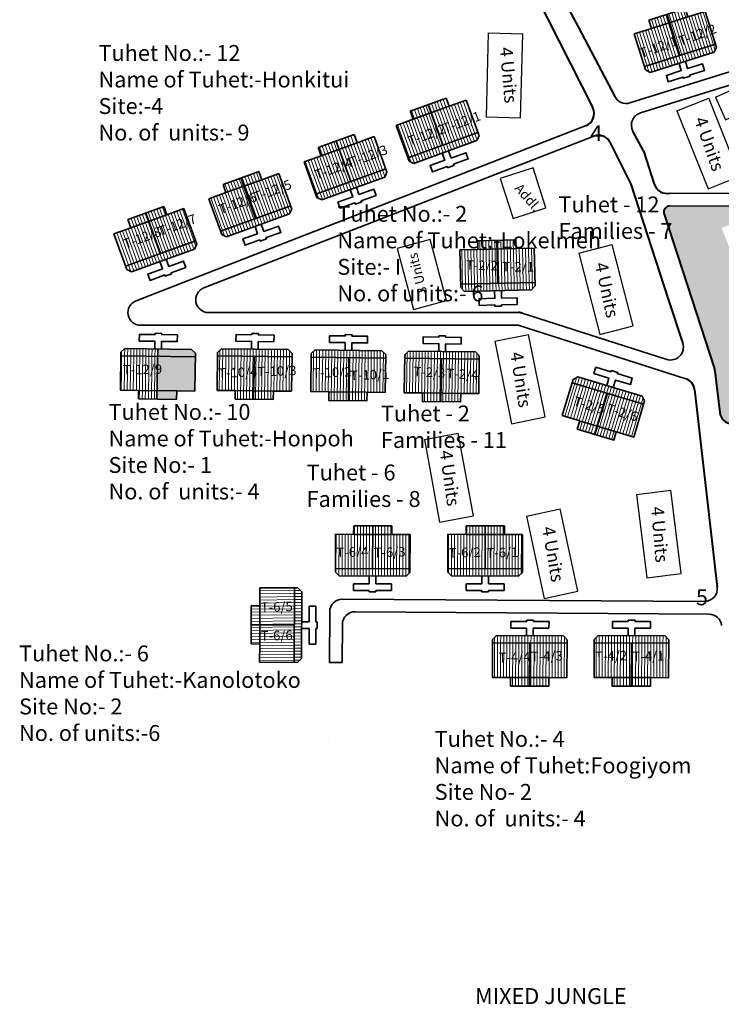
# Model space of a CAD drawing. Units: millimetres. Extents: x 7637 to 18877, y 11522 to 27438.
# Drawn here: x 9628 to 9631, y 12786 to 12790 of the extents above; entities that cross this region are included whole.
import ezdxf

# ---------------------------------------------------------------- set-up
doc = ezdxf.new("R2010")
doc.units = ezdxf.units.MM
doc.header["$MEASUREMENT"] = 0
doc.linetypes.add('ACAD_ISO02W100', pattern=[15, 12, -3])
for name, color, linetype in [('Addl', 24, 'Continuous'), ('ASHADE', 7, 'Continuous'), ('open', 71, 'Continuous'), ('Pwd temp', 10, 'Continuous'), ('Text', 7, 'Continuous')]:
    doc.layers.add(name, color=color, linetype=linetype)
for name, color, linetype, lineweight in [('Du', 7, 'Continuous', 35), ('New Road Proposed', 6, 'Continuous', 40), ('Proposed Paved Path', 240, 'Continuous', 35), ('roof', 2, 'Continuous', 15), ('Tuhet Bnd', 170, 'ACAD_ISO02W100', 30)]:
    doc.layers.add(name, color=color, linetype=linetype, lineweight=lineweight)
pattern_1 = [(180.700419, (-4249.1258, 18992.79545), (-0.005821828, 0.476214415), [])]

# ---------------------------------------------------------------- blocks, each defined once
blk = doc.blocks.new('A$C31A94C09')
at = {"layer": 'Addl'}
for p, q in [((0, 2.44), (3.14, 6.33)), ((3.14, 6.33), (6.16, 3.89)), ((3.03, 0), (6.16, 3.89)), ((0, 2.44), (3.03, 0))]:
    blk.add_line(p, q, dxfattribs=at)
at = {"layer": 'Addl', "insert": (3.25, 4.09), "char_height": 1.5, "attachment_point": 1, "rotation": 312.6074}
blk.add_mtext('{\\fArial Narrow|b0|i0|c0|p34;K}', dxfattribs=at)
blk = doc.blocks.new('A$C408C5D51')
at = {"layer": 'Pwd temp', "ltscale": 0.002}
for p, q in [((9.9, 5.4), (0, 5.4)), ((0, 5.4), (0, 0)), ((9.9, 0), (9.9, 5.4)), ((0, 0), (9.9, 0))]:
    blk.add_line(p, q, dxfattribs=at)
blk = doc.blocks.new('A$C73975010')
at = {"layer": 'roof'}
h = blk.add_hatch(dxfattribs=at)
h.set_pattern_fill('LINE', color=256, scale=0.15, angle=278.334, style=0)
h.set_pattern_definition([(105.78934, (121.3236, -216.11023), (0.4582804, 0.1295882), [])])
h.paths.add_polyline_path([(21.16, 13.91), (24.04, 14.73), (26.78, 15.5), (27.52, 12.9), (21.89, 11.31)])
h.paths.add_polyline_path([(15.53, 12.32), (18.27, 13.09), (21.16, 13.91), (21.89, 11.31), (16.26, 9.72)])
h.paths.add_polyline_path([(16.26, 9.72), (21.89, 11.31), (22.62, 8.71), (17, 7.12)])
h.paths.add_polyline_path([(21.89, 11.31), (27.52, 12.9), (28.25, 10.31), (22.62, 8.71)])
h.paths.add_polyline_path([(17, 7.12), (28.25, 10.31), (28.4, 9.78), (27.99, 9.04), (17.89, 6.18), (17.15, 6.59)])
h.paths.add_polyline_path([(20.79, 15.21), (23.67, 16.03), (24.04, 14.73), (21.16, 13.91)])
h.paths.add_polyline_path([(17.9, 14.39), (20.79, 15.21), (21.16, 13.91), (18.27, 13.09)])
h = blk.add_hatch(dxfattribs=at)
h.set_pattern_fill('LINE', color=256, scale=0.15, angle=278.334, style=0)
h.set_pattern_definition([(105.78934, (105.79755, -220.7405), (0.4582804, 0.1295882), [])])
h.paths.add_polyline_path([(5.63, 9.28), (8.52, 10.1), (11.26, 10.87), (11.99, 8.27), (6.36, 6.68)])
h.paths.add_polyline_path([(0, 7.69), (2.74, 8.46), (5.63, 9.28), (6.36, 6.68), (0.73, 5.09)])
h.paths.add_polyline_path([(0.73, 5.09), (6.36, 6.68), (7.1, 4.08), (1.47, 2.49)])
h.paths.add_polyline_path([(6.36, 6.68), (11.99, 8.27), (12.73, 5.68), (7.1, 4.08)])
h.paths.add_polyline_path([(1.47, 2.49), (12.73, 5.68), (12.88, 5.15), (12.46, 4.41), (2.36, 1.55), (1.62, 1.96)])
h.paths.add_polyline_path([(5.26, 10.58), (8.15, 11.4), (8.52, 10.1), (5.63, 9.28)])
h.paths.add_polyline_path([(2.38, 9.76), (5.26, 10.58), (5.63, 9.28), (2.74, 8.46)])
at = {"layer": 'Du'}
for p, q in [((23.67, 16.03), (17.9, 14.39)), ((24.04, 14.73), (23.67, 16.03)), ((26.78, 15.5), (24.04, 14.73)), ((17.9, 14.39), (18.27, 13.09)), ((24.04, 14.73), (18.27, 13.09)), ((20.79, 15.21), (22.62, 8.71)), ((18.27, 13.09), (15.53, 12.32)), ((8.15, 11.4), (2.38, 9.76)), ((8.52, 10.1), (8.15, 11.4)), ((11.26, 10.87), (8.52, 10.1)), ((15.53, 12.32), (17.15, 6.59)), ((2.38, 9.76), (2.74, 8.46)), ((8.52, 10.1), (2.74, 8.46)), ((5.26, 10.58), (7.1, 4.08)), ((17, 7.12), (28.25, 10.31)), ((27.99, 9.04), (28.4, 9.78)), ((2.74, 8.46), (0, 7.69)), ((17.89, 6.18), (27.99, 9.04)), ((0, 7.69), (1.62, 1.96)), ((17.15, 6.59), (17.89, 6.18)), ((1.47, 2.49), (12.73, 5.68)), ((12.46, 4.41), (12.88, 5.15)), ((2.36, 1.55), (12.46, 4.41)), ((1.62, 1.96), (2.36, 1.55))]:
    blk.add_line(p, q, dxfattribs=at)
at = {"layer": 'Du', "ltscale": 0.002}
for p, q in [((26.78, 15.5), (28.4, 9.78)), ((11.26, 10.87), (12.88, 5.15))]:
    blk.add_line(p, q, dxfattribs=at)
at = {"layer": 'Du'}
for points in [[(22.43, 7.46), (22.76, 6.31), (20.39, 5.64), (20.68, 4.63), (23.04, 5.3), (23.1, 5.11), (24.11, 5.39), (24.06, 5.59), (26.42, 6.25), (26.14, 7.27), (23.77, 6.6), (23.44, 7.75)], [(6.91, 2.83), (7.23, 1.68), (4.87, 1.01), (5.15, 0), (7.52, 0.67), (7.57, 0.48), (8.58, 0.76), (8.53, 0.96), (10.9, 1.62), (10.61, 2.63), (8.24, 1.97), (7.92, 3.12)]]:
    blk.add_lwpolyline(points, dxfattribs=at)
blk = doc.blocks.new('A$C5E0C1519')
at = {"layer": 'roof'}
h = blk.add_hatch(dxfattribs=at)
h.set_pattern_fill('LINE', color=256, scale=0.15, angle=280.0054, style=0)
h.set_pattern_definition([(107.46075, (112.41525, -217.711), (0.4543057, 0.1429), [])])
h.paths.add_polyline_path([(5.58, 9.29), (8.44, 10.19), (11.16, 11.05), (11.97, 8.47), (6.39, 6.71)])
h.paths.add_polyline_path([(0, 7.53), (2.72, 8.39), (5.58, 9.29), (6.39, 6.71), (0.81, 4.96)])
h.paths.add_polyline_path([(0.81, 4.96), (6.39, 6.71), (7.2, 4.14), (1.62, 2.38)])
h.paths.add_polyline_path([(6.39, 6.71), (11.97, 8.47), (12.78, 5.89), (7.2, 4.14)])
h.paths.add_polyline_path([(1.62, 2.38), (12.78, 5.89), (12.95, 5.37), (12.55, 4.62), (2.54, 1.47), (1.79, 1.86)])
h.paths.add_polyline_path([(5.18, 10.58), (8.04, 11.48), (8.44, 10.19), (5.58, 9.29)])
h.paths.add_polyline_path([(2.31, 9.68), (5.18, 10.58), (5.58, 9.29), (2.72, 8.39)])
at = {"layer": 'Du'}
for p, q in [((8.04, 11.48), (2.31, 9.68)), ((8.44, 10.19), (8.04, 11.48)), ((11.16, 11.05), (8.44, 10.19)), ((2.31, 9.68), (2.72, 8.39)), ((8.44, 10.19), (2.72, 8.39)), ((5.18, 10.58), (7.2, 4.14)), ((2.72, 8.39), (0, 7.53)), ((0, 7.53), (1.79, 1.86)), ((1.62, 2.38), (12.78, 5.89)), ((12.55, 4.62), (12.95, 5.37)), ((2.54, 1.47), (12.55, 4.62)), ((1.79, 1.86), (2.54, 1.47))]:
    blk.add_line(p, q, dxfattribs=at)
at = {"layer": 'Du', "ltscale": 0.002}
blk.add_line((11.16, 11.05), (12.95, 5.37), dxfattribs=at)
at = {"layer": 'Du'}
blk.add_lwpolyline([(7.05, 2.88), (7.41, 1.74), (5.06, 1), (5.37, 0), (7.72, 0.74), (7.78, 0.55), (8.78, 0.86), (8.72, 1.05), (11.07, 1.79), (10.75, 2.79), (8.41, 2.05), (8.05, 3.2)], dxfattribs=at)
blk = doc.blocks.new('A$C4EB83CF6')
at = {"layer": 'roof'}
h = blk.add_hatch(dxfattribs=at)
h.set_pattern_fill('LINE', color=256, scale=0.15, angle=101.6408, style=0)
h.set_pattern_definition([(109.90627, (58.36325, -235.9618), (-0.4477945, -0.1621548), [])])
h.paths.add_polyline_path([(5.5, 9.29), (2.68, 8.27), (0, 7.3), (0.92, 4.76), (6.42, 6.75)])
h.paths.add_polyline_path([(11, 11.28), (8.32, 10.31), (5.5, 9.29), (6.42, 6.75), (11.92, 8.74)])
h.paths.add_polyline_path([(11.92, 8.74), (6.42, 6.75), (7.34, 4.21), (12.84, 6.21)])
h.paths.add_polyline_path([(6.42, 6.75), (0.92, 4.76), (1.84, 2.22), (7.34, 4.21)])
h.paths.add_polyline_path([(12.84, 6.21), (1.84, 2.22), (2.03, 1.7), (2.79, 1.34), (12.67, 4.92), (13.03, 5.69)])
h.paths.add_polyline_path([(5.04, 10.56), (2.22, 9.54), (2.68, 8.27), (5.5, 9.29)])
h.paths.add_polyline_path([(7.86, 11.58), (5.04, 10.56), (5.5, 9.29), (8.32, 10.31)])
at = {"layer": 'Du'}
for p, q in [((2.22, 9.54), (7.86, 11.58)), ((7.86, 11.58), (8.32, 10.31)), ((8.32, 10.31), (11, 11.28)), ((11, 11.28), (13.03, 5.69)), ((2.68, 8.27), (2.22, 9.54)), ((2.68, 8.27), (8.32, 10.31)), ((5.04, 10.56), (7.34, 4.21)), ((0, 7.3), (2.68, 8.27)), ((12.84, 6.21), (1.84, 2.22)), ((12.67, 4.92), (2.79, 1.34)), ((13.03, 5.69), (12.67, 4.92)), ((2.79, 1.34), (2.03, 1.7))]:
    blk.add_line(p, q, dxfattribs=at)
at = {"layer": 'Du', "ltscale": 0.002}
blk.add_line((0, 7.3), (2.03, 1.7), dxfattribs=at)
at = {"layer": 'Du'}
blk.add_lwpolyline([(8.22, 3.31), (8.63, 2.18), (10.95, 3.02), (11.3, 2.03), (8.99, 1.2), (9.06, 1.01), (8.07, 0.65), (8, 0.84), (5.69, 0), (5.33, 0.99), (7.65, 1.82), (7.24, 2.95)], dxfattribs=at)
blk = doc.blocks.new('A$C7EAE4D65')
at = {"layer": 'roof'}
h = blk.add_hatch(dxfattribs=at)
h.set_pattern_fill('LINE', color=256, scale=0.15, angle=89.7563, style=0)
h.set_pattern_definition([(269.73035, (-26.77952, 250.11803), (-0.4762447, 0.0022414), [])])
h.paths.add_polyline_path([(5.85, 1.36), (2.85, 1.38), (0, 1.39), (0.01, 4.09), (5.86, 4.06)])
h.paths.add_polyline_path([(11.7, 1.34), (8.85, 1.35), (5.85, 1.36), (5.86, 4.06), (11.71, 4.04)])
h.paths.add_polyline_path([(11.71, 4.04), (5.86, 4.06), (5.88, 6.76), (11.73, 6.74)])
h.paths.add_polyline_path([(5.86, 4.06), (0.01, 4.09), (0.03, 6.79), (5.88, 6.76)])
h.paths.add_polyline_path([(11.73, 6.74), (0.03, 6.79), (0.03, 7.34), (0.63, 7.94), (11.13, 7.89), (11.73, 7.29)])
h.paths.add_polyline_path([(5.84, 0.01), (2.84, 0.03), (2.85, 1.38), (5.85, 1.36)])
h.paths.add_polyline_path([(8.84, 0), (5.84, 0.01), (5.85, 1.36), (8.85, 1.35)])
h = blk.add_hatch(dxfattribs=at)
h.set_pattern_fill('LINE', color=256, scale=0.15, angle=89.7563, style=0)
h.set_pattern_definition([(269.73035, (-10.82174, 250.11803), (-0.4762447, 0.0022414), [])])
h.paths.add_polyline_path([(21.81, 1.36), (18.81, 1.38), (15.96, 1.39), (15.97, 4.09), (21.82, 4.06)])
h.paths.add_polyline_path([(27.66, 1.34), (24.81, 1.35), (21.81, 1.36), (21.82, 4.06), (27.67, 4.04)])
h.paths.add_polyline_path([(27.67, 4.04), (21.82, 4.06), (21.83, 6.76), (27.68, 6.74)])
h.paths.add_polyline_path([(21.82, 4.06), (15.97, 4.09), (15.98, 6.79), (21.83, 6.76)])
h.paths.add_polyline_path([(27.68, 6.74), (15.98, 6.79), (15.99, 7.34), (16.59, 7.94), (27.09, 7.89), (27.69, 7.29)])
h.paths.add_polyline_path([(21.8, 0.01), (18.8, 0.03), (18.81, 1.38), (21.81, 1.36)])
h.paths.add_polyline_path([(24.8, 0), (21.8, 0.01), (21.81, 1.36), (24.81, 1.35)])
at = {"layer": 'Du'}
for p, q in [((2.91, 10.18), (2.9, 9.13)), ((5.37, 10.17), (2.91, 10.18)), ((6.42, 10.36), (5.37, 10.37)), ((5.37, 10.37), (5.37, 10.17)), ((6.42, 10.16), (6.42, 10.36)), ((8.88, 10.15), (6.42, 10.16)), ((8.87, 9.1), (8.88, 10.15)), ((21.32, 10.17), (18.86, 10.18)), ((18.86, 10.18), (18.86, 9.13)), ((21.33, 10.37), (21.32, 10.17)), ((22.38, 10.36), (21.33, 10.37)), ((22.37, 10.16), (22.38, 10.36)), ((24.83, 10.15), (22.37, 10.16)), ((24.83, 9.1), (24.83, 10.15)), ((0.63, 7.94), (0.03, 7.34)), ((11.13, 7.89), (0.63, 7.94)), ((2.9, 9.13), (5.36, 9.12)), ((5.36, 9.12), (5.36, 7.92)), ((6.41, 7.91), (6.41, 9.11)), ((6.41, 9.11), (8.87, 9.1)), ((11.73, 7.29), (11.13, 7.89)), ((16.59, 7.94), (15.99, 7.34)), ((27.09, 7.89), (16.59, 7.94)), ((18.86, 9.13), (21.32, 9.12)), ((21.32, 9.12), (21.31, 7.92)), ((22.36, 7.91), (22.37, 9.11)), ((22.37, 9.11), (24.83, 9.1)), ((27.69, 7.29), (27.09, 7.89)), ((0.03, 7.34), (0, 1.39)), ((11.73, 6.74), (0.03, 6.79)), ((5.84, 0.01), (5.88, 6.76)), ((11.7, 1.34), (11.73, 7.29)), ((15.99, 7.34), (15.96, 1.39)), ((27.68, 6.74), (15.98, 6.79)), ((21.8, 0.01), (21.83, 6.76)), ((27.66, 1.34), (27.69, 7.29)), ((0, 1.39), (2.85, 1.38)), ((2.85, 1.38), (2.84, 0.03)), ((2.84, 0.03), (8.84, 0)), ((2.85, 1.38), (8.85, 1.35)), ((8.84, 0), (8.85, 1.35)), ((8.85, 1.35), (11.7, 1.34)), ((15.96, 1.39), (18.81, 1.38)), ((18.81, 1.38), (18.8, 0.03)), ((18.8, 0.03), (24.8, 0)), ((18.81, 1.38), (24.81, 1.35)), ((24.8, 0), (24.81, 1.35)), ((24.81, 1.35), (27.66, 1.34))]:
    blk.add_line(p, q, dxfattribs=at)
blk = doc.blocks.new('A$C195A2FFB')
at = {"layer": 'ASHADE', "ltscale": 0.002}
h = blk.add_hatch(color=256, dxfattribs=at)
h.paths.add_polyline_path([(1300.22, 4724.61), (1294.927, 4724.676), (1294.902, 4723.526), (1300.805, 4723.452), (1300.812, 4724.002)])
h.paths.add_polyline_path([(1300.805, 4723.452), (1294.902, 4723.526), (1294.786, 4718.127), (1297.888, 4718.088), (1300.738, 4718.053)])
h.paths.add_polyline_path([(1297.888, 4718.088), (1294.786, 4718.127), (1294.756, 4716.777), (1297.871, 4716.738)])
at = {"layer": 'open', "ltscale": 0.002}
h = blk.add_hatch(color=256, dxfattribs=at)
h.paths.add_polyline_path([(1399.107, 4744.844, 0.339725), (1397.135, 4747.076), (1375.33, 4747.151, 0.5056626), (1374.393, 4745.842), (1382.303, 4721.565, -0.0503177), (1382.388, 4721.172), (1383.131, 4714.679, 0.3757211), (1385.079, 4712.907), (1396.943, 4712.678, 0.4737812), (1398.95, 4715.035)])
h.paths.add_polyline_path([(1393.33, 4733.418), (1388.314, 4731.418), (1383.423, 4743.678), (1388.439, 4745.679)], flags=16)
h.paths.add_polyline_path([(1392.31, 4728.565), (1396.423, 4716.021), (1391.291, 4714.339), (1387.179, 4726.882)], flags=16)
h.paths.add_polyline_path([(1382.827, 4733.227), (1398.496, 4733.227), (1398.496, 4725.269), (1382.827, 4725.269)], flags=24)
h.paths.add_polyline_path([(1392.046, 4726.53), (1394.242, 4718.821), (1391.324, 4717.989), (1389.128, 4725.699)], flags=8)
h.paths.add_polyline_path([(1388.064, 4742.572), (1390.739, 4735.015), (1387.879, 4734.002), (1385.204, 4741.559)], flags=8)
at = {"layer": 'roof'}
h = blk.add_hatch(dxfattribs=at)
h.set_pattern_fill('LINE', color=256, scale=0.15, angle=101.64077, style=0)
h.set_pattern_definition([(109.90627, (1390.70006, 4516.52893), (-0.4477945, -0.1621548), [])])
h.paths.add_polyline_path([(1337.837, 4761.781), (1335.017, 4760.76), (1332.337, 4759.789), (1333.256, 4757.251), (1338.757, 4759.243)])
h.paths.add_polyline_path([(1343.338, 4763.773), (1340.658, 4762.803), (1337.837, 4761.781), (1338.757, 4759.243), (1344.257, 4761.234)])
h.paths.add_polyline_path([(1344.257, 4761.234), (1338.757, 4759.243), (1339.676, 4756.704), (1345.176, 4758.696)])
h.paths.add_polyline_path([(1338.757, 4759.243), (1333.256, 4757.251), (1334.175, 4754.712), (1339.676, 4756.704)])
h.paths.add_polyline_path([(1345.176, 4758.696), (1334.175, 4754.712), (1334.363, 4754.195), (1335.131, 4753.835), (1345.004, 4757.41), (1345.364, 4758.179)])
h.paths.add_polyline_path([(1337.378, 4763.051), (1334.557, 4762.029), (1335.017, 4760.76), (1337.837, 4761.781)])
h.paths.add_polyline_path([(1340.198, 4764.072), (1337.378, 4763.051), (1337.837, 4761.781), (1340.658, 4762.803)])
h = blk.add_hatch(dxfattribs=at)
h.set_pattern_fill('LINE', color=256, scale=0.15, angle=101.64077, style=0)
h.set_pattern_definition([(109.90627, (1376.2279, 4510.80717), (-0.4477945, -0.1621548), [])])
h.paths.add_polyline_path([(1323.365, 4756.06), (1320.544, 4755.038), (1317.865, 4754.068), (1318.784, 4751.529), (1324.284, 4753.521)])
h.paths.add_polyline_path([(1328.866, 4758.051), (1326.186, 4757.081), (1323.365, 4756.06), (1324.284, 4753.521), (1329.785, 4755.513)])
h.paths.add_polyline_path([(1329.785, 4755.513), (1324.284, 4753.521), (1325.204, 4750.982), (1330.704, 4752.974)])
h.paths.add_polyline_path([(1324.284, 4753.521), (1318.784, 4751.529), (1319.703, 4748.99), (1325.204, 4750.982)])
h.paths.add_polyline_path([(1330.704, 4752.974), (1319.703, 4748.99), (1319.891, 4748.473), (1320.659, 4748.113), (1330.532, 4751.688), (1330.891, 4752.457)])
h.paths.add_polyline_path([(1322.905, 4757.329), (1320.085, 4756.307), (1320.544, 4755.038), (1323.365, 4756.06)])
h.paths.add_polyline_path([(1325.726, 4758.35), (1322.905, 4757.329), (1323.365, 4756.06), (1326.186, 4757.081)])
h = blk.add_hatch(dxfattribs=at)
h.set_pattern_fill('LINE', color=256, scale=0.15, angle=261.01817, style=0)
h.set_pattern_definition([(269.28367, (1346.9685, 4966.2511), (0.4762128, -0.00595405), [])])
h.paths.add_polyline_path([(1310.063, 4718.096), (1313.063, 4718.058), (1315.913, 4718.022), (1315.947, 4720.722), (1310.097, 4720.795)])
h.paths.add_polyline_path([(1304.214, 4718.169), (1307.064, 4718.133), (1310.063, 4718.096), (1310.097, 4720.795), (1304.248, 4720.868)])
h.paths.add_polyline_path([(1304.248, 4720.868), (1310.097, 4720.795), (1310.131, 4723.495), (1304.281, 4723.568)])
h.paths.add_polyline_path([(1310.097, 4720.795), (1315.947, 4720.722), (1315.98, 4723.422), (1310.131, 4723.495)])
h.paths.add_polyline_path([(1304.281, 4723.568), (1315.98, 4723.422), (1315.987, 4723.972), (1315.395, 4724.579), (1304.896, 4724.711), (1304.288, 4724.118)])
h.paths.add_polyline_path([(1310.046, 4716.746), (1313.046, 4716.708), (1313.063, 4718.058), (1310.063, 4718.096)])
h.paths.add_polyline_path([(1307.047, 4716.783), (1310.046, 4716.746), (1310.063, 4718.096), (1307.064, 4718.133)])
h = blk.add_hatch(dxfattribs=at)
h.set_pattern_fill('LINE', color=256, scale=0.15, angle=261.01817, style=0)
h.set_pattern_definition([(269.28367, (1294.0729, 4966.91245), (-0.4762128, 0.00595405), [])])
h.paths.add_polyline_path([(1324.762, 4717.912), (1321.762, 4717.949), (1318.913, 4717.985), (1318.946, 4720.685), (1324.796, 4720.612)])
h.paths.add_polyline_path([(1330.612, 4717.839), (1327.762, 4717.874), (1324.762, 4717.912), (1324.796, 4720.612), (1330.645, 4720.538)])
h.paths.add_polyline_path([(1330.645, 4720.538), (1324.796, 4720.612), (1324.83, 4723.311), (1330.679, 4723.238)])
h.paths.add_polyline_path([(1324.796, 4720.612), (1318.946, 4720.685), (1318.98, 4723.384), (1324.83, 4723.311)])
h.paths.add_polyline_path([(1330.679, 4723.238), (1318.98, 4723.384), (1318.987, 4723.934), (1319.594, 4724.527), (1330.094, 4724.396), (1330.686, 4723.788)])
h.paths.add_polyline_path([(1324.745, 4716.562), (1321.746, 4716.599), (1321.762, 4717.949), (1324.762, 4717.912)])
h.paths.add_polyline_path([(1327.745, 4716.524), (1324.745, 4716.562), (1324.762, 4717.912), (1327.762, 4717.874)])
h = blk.add_hatch(dxfattribs=at)
h.set_pattern_fill('LINE', color=256, scale=0.15, angle=261.01817, style=0)
h.set_pattern_definition([(269.28367, (1376.3662, 4965.88355), (0.4762128, -0.00595405), [])])
h.paths.add_polyline_path([(1339.461, 4717.728), (1342.461, 4717.69), (1345.311, 4717.655), (1345.344, 4720.355), (1339.495, 4720.428)])
h.paths.add_polyline_path([(1333.611, 4717.801), (1336.461, 4717.765), (1339.461, 4717.728), (1339.495, 4720.428), (1333.645, 4720.501)])
h.paths.add_polyline_path([(1333.645, 4720.501), (1339.495, 4720.428), (1339.529, 4723.128), (1333.679, 4723.201)])
h.paths.add_polyline_path([(1339.495, 4720.428), (1345.344, 4720.355), (1345.378, 4723.054), (1339.529, 4723.128)])
h.paths.add_polyline_path([(1333.679, 4723.201), (1345.378, 4723.054), (1345.385, 4723.604), (1344.793, 4724.212), (1334.293, 4724.343), (1333.686, 4723.751)])
h.paths.add_polyline_path([(1339.444, 4716.378), (1342.444, 4716.341), (1342.461, 4717.69), (1339.461, 4717.728)])
h.paths.add_polyline_path([(1336.444, 4716.416), (1339.444, 4716.378), (1339.461, 4717.728), (1336.461, 4717.765)])
h = blk.add_hatch(dxfattribs=at)
h.set_pattern_fill('LINE', color=256, scale=0.15, angle=245.03762, style=0)
h.set_pattern_definition([(253.30312, (1467.8198, 4940.92026), (0.4561704, -0.1368306), [])])
h.paths.add_polyline_path([(1364.021, 4712.515), (1366.894, 4711.653), (1369.624, 4710.834), (1370.4, 4713.42), (1364.797, 4715.101)])
h.paths.add_polyline_path([(1358.417, 4714.196), (1361.147, 4713.377), (1364.021, 4712.515), (1364.797, 4715.101), (1359.193, 4716.782)])
h.paths.add_polyline_path([(1359.193, 4716.782), (1364.797, 4715.101), (1365.572, 4717.687), (1359.969, 4719.368)])
h.paths.add_polyline_path([(1364.797, 4715.101), (1370.4, 4713.42), (1371.176, 4716.007), (1365.572, 4717.687)])
h.paths.add_polyline_path([(1359.969, 4719.368), (1371.176, 4716.007), (1371.334, 4716.533), (1370.931, 4717.28), (1360.874, 4720.297), (1360.127, 4719.895)])
h.paths.add_polyline_path([(1363.633, 4711.222), (1366.506, 4710.36), (1366.894, 4711.653), (1364.021, 4712.515)])
h.paths.add_polyline_path([(1360.759, 4712.084), (1363.633, 4711.222), (1364.021, 4712.515), (1361.147, 4713.377)])
h = blk.add_hatch(dxfattribs=at)
h.set_pattern_fill('LINE', color=256, scale=0.15, angle=89.7563, style=0)
h.set_pattern_definition([(89.7563, (1293.8032, 4447.0821), (-0.4762457, 0.00202565), [])])
h.paths.add_polyline_path([(1328.66, 4695.534), (1325.66, 4695.546), (1322.81, 4695.559), (1322.799, 4692.859), (1328.649, 4692.834)])
h.paths.add_polyline_path([(1334.51, 4695.509), (1331.66, 4695.521), (1328.66, 4695.534), (1328.649, 4692.834), (1334.499, 4692.809)])
h.paths.add_polyline_path([(1334.499, 4692.809), (1328.649, 4692.834), (1328.637, 4690.134), (1334.487, 4690.109)])
h.paths.add_polyline_path([(1328.649, 4692.834), (1322.799, 4692.859), (1322.787, 4690.159), (1328.637, 4690.134)])
h.paths.add_polyline_path([(1334.487, 4690.109), (1322.787, 4690.159), (1322.785, 4689.609), (1323.382, 4689.006), (1333.882, 4688.961), (1334.485, 4689.559)])
h.paths.add_polyline_path([(1328.666, 4696.884), (1325.666, 4696.896), (1325.66, 4695.546), (1328.66, 4695.534)])
h.paths.add_polyline_path([(1331.666, 4696.871), (1328.666, 4696.884), (1328.66, 4695.534), (1331.66, 4695.521)])
h = blk.add_hatch(dxfattribs=at)
h.set_pattern_fill('LINE', color=256, scale=0.15, angle=89.7563, style=0)
h.set_pattern_definition([(89.7563, (1311.46216, 4447.0821), (-0.4762457, 0.00202565), [])])
h.paths.add_polyline_path([(1346.319, 4695.534), (1343.319, 4695.546), (1340.469, 4695.559), (1340.458, 4692.859), (1346.308, 4692.834)])
h.paths.add_polyline_path([(1352.169, 4695.509), (1349.319, 4695.521), (1346.319, 4695.534), (1346.308, 4692.834), (1352.158, 4692.809)])
h.paths.add_polyline_path([(1352.158, 4692.809), (1346.308, 4692.834), (1346.296, 4690.134), (1352.146, 4690.109)])
h.paths.add_polyline_path([(1346.308, 4692.834), (1340.458, 4692.859), (1340.446, 4690.159), (1346.296, 4690.134)])
h.paths.add_polyline_path([(1352.146, 4690.109), (1340.446, 4690.159), (1340.444, 4689.609), (1341.041, 4689.006), (1351.541, 4688.961), (1352.144, 4689.559)])
h.paths.add_polyline_path([(1346.325, 4696.884), (1343.325, 4696.896), (1343.319, 4695.546), (1346.319, 4695.534)])
h.paths.add_polyline_path([(1349.325, 4696.871), (1346.325, 4696.884), (1346.319, 4695.534), (1349.319, 4695.521)])
h = blk.add_hatch(dxfattribs=at)
h.set_pattern_fill('LINE', color=256, scale=0.15, angle=178.76026, style=0)
h.set_pattern_definition(pattern_1)
h.paths.add_polyline_path([(1316.326, 4681.29), (1310.926, 4681.316), (1310.912, 4678.316), (1310.899, 4675.466), (1316.299, 4675.44)])
h.paths.add_polyline_path([(1316.354, 4687.14), (1310.954, 4687.166), (1310.94, 4684.316), (1310.926, 4681.316), (1316.326, 4681.29)])
h.paths.add_polyline_path([(1310.926, 4681.316), (1309.576, 4681.322), (1309.562, 4678.322), (1310.912, 4678.316)])
h.paths.add_polyline_path([(1309.576, 4681.322), (1310.926, 4681.316), (1310.94, 4684.316), (1309.59, 4684.322)])
h = blk.add_hatch(dxfattribs=at)
h.set_pattern_fill('LINE', color=256, scale=0.15, angle=178.76026, style=0)
h.set_pattern_definition(pattern_1)
h.paths.add_polyline_path([(1317.501, 4686.535), (1316.904, 4687.138), (1316.354, 4687.14), (1316.299, 4675.44), (1316.849, 4675.438), (1317.451, 4676.035)])
at = {"layer": 'Addl'}
for p, q in [((1353.817, 4753.13), (1348.682, 4751.462)), ((1355.856, 4746.853), (1353.817, 4753.13)), ((1348.682, 4751.462), (1350.72, 4745.185)), ((1350.72, 4745.185), (1355.856, 4746.853))]:
    blk.add_line(p, q, dxfattribs=at)
at = {"layer": 'Du'}
for p, q in [((1334.557, 4762.029), (1340.198, 4764.072)), ((1337.378, 4763.051), (1339.676, 4756.704)), ((1340.198, 4764.072), (1340.658, 4762.803)), ((1340.658, 4762.803), (1343.338, 4763.773)), ((1343.338, 4763.773), (1345.364, 4758.179)), ((1335.017, 4760.76), (1334.557, 4762.029)), ((1335.017, 4760.76), (1340.658, 4762.803)), ((1332.337, 4759.789), (1335.017, 4760.76)), ((1345.176, 4758.696), (1334.175, 4754.712)), ((1320.085, 4756.307), (1325.726, 4758.35)), ((1320.544, 4755.038), (1326.186, 4757.081)), ((1322.905, 4757.329), (1325.204, 4750.982)), ((1325.726, 4758.35), (1326.186, 4757.081)), ((1326.186, 4757.081), (1328.866, 4758.051)), ((1328.866, 4758.051), (1330.891, 4752.457)), ((1345.004, 4757.41), (1335.131, 4753.835)), ((1345.364, 4758.179), (1345.004, 4757.41)), ((1320.544, 4755.038), (1320.085, 4756.307)), ((1317.865, 4754.068), (1320.544, 4755.038)), ((1335.131, 4753.835), (1334.363, 4754.195)), ((1330.704, 4752.974), (1319.703, 4748.99)), ((1330.891, 4752.457), (1330.532, 4751.688)), ((1330.532, 4751.688), (1320.659, 4748.113)), ((1320.659, 4748.113), (1319.891, 4748.473)), ((1289.113, 4724.148), (1289.72, 4724.741)), ((1289.72, 4724.741), (1300.22, 4724.61)), ((1294.756, 4716.777), (1294.927, 4724.676)), ((1300.22, 4724.61), (1300.812, 4724.002)), ((1304.288, 4724.118), (1304.896, 4724.711)), ((1304.896, 4724.711), (1315.395, 4724.579)), ((1315.395, 4724.579), (1315.987, 4723.972)), ((1289.106, 4723.598), (1300.805, 4723.452)), ((1300.812, 4724.002), (1300.738, 4718.053)), ((1304.281, 4723.568), (1315.98, 4723.422)), ((1309.931, 4716.747), (1310.077, 4723.496)), ((1315.987, 4723.972), (1315.913, 4718.022)), ((1330.679, 4723.238), (1318.98, 4723.384)), ((1324.86, 4716.56), (1324.883, 4723.311)), ((1333.679, 4723.201), (1345.378, 4723.054)), ((1339.329, 4716.379), (1339.475, 4723.128)), ((1291.888, 4718.163), (1289.039, 4718.199)), ((1291.872, 4716.813), (1291.888, 4718.163)), ((1297.888, 4718.088), (1291.888, 4718.163)), ((1307.064, 4718.133), (1304.214, 4718.169)), ((1307.047, 4716.783), (1307.064, 4718.133)), ((1313.063, 4718.058), (1307.064, 4718.133)), ((1359.969, 4719.368), (1371.176, 4716.007)), ((1297.871, 4716.738), (1291.872, 4716.813)), ((1297.888, 4718.088), (1297.871, 4716.738)), ((1313.046, 4716.708), (1307.047, 4716.783)), ((1313.063, 4718.058), (1313.046, 4716.708)), ((1321.634, 4717.951), (1327.633, 4717.876)), ((1342.589, 4717.689), (1336.59, 4717.764)), ((1363.523, 4711.255), (1365.521, 4717.703)), ((1367.018, 4711.616), (1361.271, 4713.34)), ((1325.66, 4695.546), (1325.666, 4696.896)), ((1325.666, 4696.896), (1331.666, 4696.871)), ((1328.666, 4696.884), (1328.637, 4690.134)), ((1331.666, 4696.871), (1331.66, 4695.521)), ((1343.319, 4695.546), (1343.325, 4696.896)), ((1343.325, 4696.896), (1349.325, 4696.871)), ((1346.325, 4696.884), (1346.296, 4690.134)), ((1349.325, 4696.871), (1349.319, 4695.521)), ((1322.785, 4689.609), (1322.81, 4695.559)), ((1322.81, 4695.559), (1325.66, 4695.546)), ((1325.66, 4695.546), (1331.66, 4695.521)), ((1331.66, 4695.521), (1334.51, 4695.509)), ((1334.51, 4695.509), (1334.485, 4689.559)), ((1340.444, 4689.609), (1340.469, 4695.559)), ((1340.469, 4695.559), (1343.319, 4695.546)), ((1343.319, 4695.546), (1349.319, 4695.521)), ((1349.319, 4695.521), (1352.169, 4695.509)), ((1352.169, 4695.509), (1352.144, 4689.559)), ((1323.382, 4689.006), (1322.785, 4689.609)), ((1334.487, 4690.109), (1322.787, 4690.159)), ((1333.882, 4688.961), (1323.382, 4689.006)), ((1328.102, 4687.786), (1328.107, 4688.986)), ((1329.157, 4688.982), (1329.152, 4687.782)), ((1334.485, 4689.559), (1333.882, 4688.961)), ((1341.041, 4689.006), (1340.444, 4689.609)), ((1352.146, 4690.109), (1340.446, 4690.159)), ((1351.541, 4688.961), (1341.041, 4689.006)), ((1345.761, 4687.786), (1345.766, 4688.986)), ((1346.816, 4688.982), (1346.811, 4687.782)), ((1352.144, 4689.559), (1351.541, 4688.961)), ((1325.638, 4686.746), (1325.642, 4687.796)), ((1325.642, 4687.796), (1328.102, 4687.786)), ((1329.152, 4687.782), (1331.612, 4687.771)), ((1331.612, 4687.771), (1331.608, 4686.721)), ((1343.297, 4686.746), (1343.301, 4687.796)), ((1343.301, 4687.796), (1345.761, 4687.786)), ((1346.811, 4687.782), (1349.271, 4687.771)), ((1349.271, 4687.771), (1349.267, 4686.721)), ((1310.94, 4684.316), (1310.954, 4687.166)), ((1310.954, 4687.166), (1316.904, 4687.138)), ((1316.354, 4687.14), (1316.299, 4675.44)), ((1316.904, 4687.138), (1317.501, 4686.535)), ((1317.501, 4686.535), (1317.451, 4676.035)), ((1328.098, 4686.736), (1325.638, 4686.746)), ((1328.097, 4686.536), (1328.098, 4686.736)), ((1329.147, 4686.532), (1328.097, 4686.536)), ((1329.148, 4686.732), (1329.147, 4686.532)), ((1331.608, 4686.721), (1329.148, 4686.732)), ((1345.757, 4686.736), (1343.297, 4686.746)), ((1345.756, 4686.536), (1345.757, 4686.736)), ((1346.806, 4686.532), (1345.756, 4686.536)), ((1346.807, 4686.732), (1346.806, 4686.532)), ((1349.267, 4686.721), (1346.807, 4686.732)), ((1309.562, 4678.322), (1309.59, 4684.322)), ((1309.59, 4684.322), (1310.94, 4684.316)), ((1318.679, 4681.804), (1318.69, 4684.264)), ((1318.69, 4684.264), (1319.74, 4684.259)), ((1319.74, 4684.259), (1319.729, 4681.799)), ((1309.576, 4681.322), (1316.326, 4681.29)), ((1317.479, 4681.81), (1318.679, 4681.804)), ((1319.729, 4681.799), (1319.929, 4681.798)), ((1319.929, 4681.798), (1319.924, 4680.748)), ((1318.674, 4680.754), (1317.474, 4680.76)), ((1318.662, 4678.294), (1318.674, 4680.754)), ((1319.724, 4680.749), (1319.712, 4678.289)), ((1319.924, 4680.748), (1319.724, 4680.749)), ((1310.912, 4678.316), (1309.562, 4678.322)), ((1310.899, 4675.466), (1310.912, 4678.316)), ((1316.849, 4675.438), (1310.899, 4675.466)), ((1317.451, 4676.035), (1316.849, 4675.438))]:
    blk.add_line(p, q, dxfattribs=at)
at = {"layer": 'Du', "ltscale": 0.002}
for p, q in [((1332.337, 4759.789), (1334.363, 4754.195)), ((1317.865, 4754.068), (1319.891, 4748.473)), ((1289.039, 4718.199), (1289.113, 4724.148)), ((1304.214, 4718.169), (1304.288, 4724.118)), ((1300.738, 4718.053), (1297.888, 4718.088)), ((1315.913, 4718.022), (1313.063, 4718.058)), ((1310.912, 4678.316), (1310.94, 4684.316)), ((1318.662, 4678.294), (1319.712, 4678.289)), ((1321.764, 4662.978), (1321.76, 4662.978))]:
    blk.add_line(p, q, dxfattribs=at)
at = {"layer": 'Du'}
for points in [[(1340.561, 4755.801), (1340.97, 4754.673), (1343.283, 4755.511), (1343.64, 4754.523), (1341.327, 4753.686), (1341.395, 4753.498), (1340.408, 4753.14), (1340.34, 4753.328), (1338.027, 4752.491), (1337.669, 4753.478), (1339.982, 4754.316), (1339.574, 4755.444)], [(1326.089, 4750.08), (1326.498, 4748.951), (1328.811, 4749.789), (1329.168, 4748.802), (1326.855, 4747.964), (1326.923, 4747.776), (1325.936, 4747.419), (1325.868, 4747.607), (1323.555, 4746.769), (1323.197, 4747.756), (1325.51, 4748.594), (1325.102, 4749.722)], [(1294.445, 4724.682), (1294.46, 4725.882), (1292, 4725.912), (1292.013, 4726.962), (1294.473, 4726.932), (1294.476, 4727.132), (1295.526, 4727.118), (1295.523, 4726.918), (1297.983, 4726.888), (1297.97, 4725.838), (1295.51, 4725.868), (1295.495, 4724.669)], [(1309.62, 4724.652), (1309.635, 4725.851), (1307.175, 4725.882), (1307.189, 4726.932), (1309.648, 4726.901), (1309.651, 4727.101), (1310.701, 4727.088), (1310.698, 4726.888), (1313.158, 4726.857), (1313.145, 4725.808), (1310.685, 4725.838), (1310.67, 4724.638)], [(1325.369, 4724.455), (1325.384, 4725.655), (1327.844, 4725.624), (1327.857, 4726.674), (1325.397, 4726.704), (1325.4, 4726.904), (1324.35, 4726.918), (1324.347, 4726.718), (1321.887, 4726.748), (1321.874, 4725.698), (1324.334, 4725.668), (1324.319, 4724.468)], [(1339.018, 4724.284), (1339.033, 4725.484), (1336.573, 4725.515), (1336.586, 4726.565), (1339.046, 4726.534), (1339.049, 4726.734), (1340.099, 4726.721), (1340.096, 4726.521), (1342.556, 4726.49), (1342.543, 4725.44), (1340.083, 4725.471), (1340.068, 4724.271)], [(1330.612, 4717.839), (1330.686, 4723.788), (1330.094, 4724.396), (1319.594, 4724.527), (1318.987, 4723.934), (1318.913, 4717.985), (1321.762, 4717.949), (1321.746, 4716.599), (1327.745, 4716.524), (1327.762, 4717.874), (1330.612, 4717.839)], [(1333.611, 4717.801), (1333.686, 4723.751), (1334.293, 4724.343), (1344.793, 4724.212), (1345.385, 4723.604), (1345.311, 4717.655), (1342.461, 4717.69), (1342.444, 4716.341), (1336.444, 4716.416), (1336.461, 4717.765), (1333.611, 4717.801)], [(1365.4, 4718.94), (1365.745, 4720.089), (1363.388, 4720.796), (1363.69, 4721.802), (1366.046, 4721.095), (1366.104, 4721.286), (1367.109, 4720.985), (1367.052, 4720.793), (1369.408, 4720.086), (1369.107, 4719.081), (1366.75, 4719.787), (1366.406, 4718.638)], [(1358.417, 4714.196), (1360.127, 4719.895), (1360.874, 4720.297), (1370.931, 4717.28), (1371.334, 4716.533), (1369.624, 4710.834), (1366.894, 4711.653), (1366.506, 4710.36), (1360.759, 4712.084), (1361.147, 4713.377), (1358.417, 4714.196)]]:
    blk.add_lwpolyline(points, dxfattribs=at)
at = {"layer": 'New Road Proposed', "ltscale": 0.002}
for p, q in [((1352.68, 4790.838), (1360.888, 4775.262)), ((1352.654, 4783.38), (1363.205, 4762.53)), ((1360.888, 4775.262), (1366.658, 4764.313)), ((1371.154, 4755.78), (1369.502, 4758.915)), ((1365.895, 4757.138), (1369.169, 4750.577)), ((1371.154, 4755.78), (1372.86, 4750.545)), ((1369.169, 4750.577), (1375.058, 4732.502)), ((1374.393, 4745.842), (1382.303, 4721.565)), ((1375.058, 4732.502), (1377.321, 4725.555)), ((1382.388, 4721.172), (1383.131, 4714.679)), ((1379.195, 4718.29), (1382.746, 4687.244))]:
    blk.add_line(p, q, dxfattribs=at)
for centre, radius, start, end in [((1361.416, 4761.637), 2, 291.28122, 26.51576), ((1364.105, 4756.245), 2, 26.51576, 111.28122), ((1374.902, 4751.265), 2.165, 199.43506, 282.49841), ((1375.343, 4746.152), 1, 88.85116, 198.04698), ((1351.508, 4728.393), 2, 72.24344, 89.15033), ((1380.401, 4720.945), 2, 6.52472, 18.04698), ((1377.208, 4718.063), 2, 6.52472, 72.24344), ((1385.118, 4714.907), 2, 186.52472, 268.89376)]:
    blk.add_arc(centre, radius, start, end, dxfattribs=at)
at = {"layer": 'Proposed Paved Path', "ltscale": 0.002}
for p, q in [((1369.024, 4763.336), (1409.676, 4776.038)), ((1370.675, 4761.757), (1410.237, 4774.118)), ((1375.37, 4749.151), (1399.652, 4749.067)), ((1375.363, 4747.151), (1397.135, 4747.076)), ((1352.118, 4730.297), (1374.81, 4723.031)), ((1351.508, 4728.392), (1377.818, 4719.967)), ((1323.89, 4685.378), (1380.746, 4685.016)), ((1321.845, 4675.401), (1321.901, 4683.395)), ((1325.913, 4683.388), (1381.469, 4683.012)), ((1323.847, 4675.387), (1323.889, 4681.398)), ((1321.845, 4675.401), (1323.847, 4675.387))]:
    blk.add_line(p, q, dxfattribs=at)
for points in [[(1351.508, 4728.392), (1317.9, 4728.392), (1292.221, 4728.392, -0.8296175), (1291.495, 4732.256), (1362.141, 4759.773)], [(1351.537, 4730.392), (1317.9, 4730.392), (1302.866, 4730.392, -0.8296175), (1302.141, 4734.256), (1363.38, 4758.109)]]:
    blk.add_lwpolyline(points, format="xyb", dxfattribs=at)
for centre, start, end in [((1368.427, 4765.245), 207.78786, 287.35217), ((1371.272, 4759.848), 107.35217, 207.78786), ((1375.42, 4724.935), 252.24344, 18.04698), ((1380.759, 4687.016), 269.63559, 6.52472), ((1323.901, 4683.378), 90.29175, 179.50294), ((1325.889, 4681.388), 89.31405, 179.73016), ((1381.446, 4681.012), 6.52472, 89.31405)]:
    blk.add_arc(centre, 2, start, end, dxfattribs=at)
at = {"layer": 'Pwd temp'}
for p, q in [((1346.796, 4774.328), (1346.479, 4761.132)), ((1346.796, 4774.328), (1352.194, 4774.198)), ((1351.877, 4761.002), (1352.194, 4774.198)), ((1376.404, 4762.075), (1381.42, 4764.076)), ((1386.311, 4751.815), (1381.42, 4764.076)), ((1376.404, 4762.075), (1381.295, 4749.814)), ((1346.479, 4761.132), (1351.877, 4761.002)), ((1381.295, 4749.814), (1386.311, 4751.815)), ((1361.022, 4739.73), (1366.252, 4741.075)), ((1369.54, 4728.291), (1366.252, 4741.075)), ((1361.022, 4739.73), (1364.311, 4726.946)), ((1364.311, 4726.946), (1369.54, 4728.291)), ((1347.814, 4725.872), (1353.108, 4726.938)), ((1347.814, 4725.872), (1350.419, 4712.932)), ((1355.712, 4713.997), (1353.108, 4726.938)), ((1350.419, 4712.932), (1355.712, 4713.997)), ((1336.77, 4710.464), (1342.082, 4711.434)), ((1336.77, 4710.464), (1339.139, 4697.479)), ((1344.451, 4698.448), (1342.082, 4711.434)), ((1370.08, 4701.823), (1375.439, 4702.488)), ((1370.08, 4701.823), (1371.707, 4688.723)), ((1377.066, 4689.389), (1375.439, 4702.488)), ((1339.139, 4697.479), (1344.451, 4698.448)), ((1352.788, 4698.389), (1358.066, 4699.532)), ((1352.788, 4698.389), (1355.581, 4685.488)), ((1360.858, 4686.63), (1358.066, 4699.532)), ((1371.707, 4688.723), (1377.066, 4689.389)), ((1355.581, 4685.488), (1360.858, 4686.63))]:
    blk.add_line(p, q, dxfattribs=at)
at = {"layer": 'roof'}
for p, q in [((1289.718, 4724.738), (1289.703, 4723.591)), ((1290.194, 4724.735), (1290.18, 4723.585)), ((1290.67, 4724.729), (1290.656, 4723.579)), ((1291.146, 4724.723), (1291.132, 4723.573)), ((1291.623, 4724.717), (1291.608, 4723.567)), ((1292.099, 4724.711), (1292.085, 4723.561)), ((1292.575, 4724.705), (1292.561, 4723.555)), ((1293.051, 4724.699), (1293.037, 4723.549)), ((1293.528, 4724.693), (1293.513, 4723.543)), ((1294.004, 4724.687), (1293.989, 4723.537)), ((1294.48, 4724.681), (1294.466, 4723.531)), ((1289.227, 4723.597), (1289.194, 4720.897)), ((1289.236, 4724.268), (1289.227, 4723.597)), ((1289.703, 4723.591), (1289.67, 4720.891)), ((1290.18, 4723.585), (1290.146, 4720.885)), ((1290.656, 4723.579), (1290.622, 4720.879)), ((1291.132, 4723.573), (1291.098, 4720.873)), ((1291.608, 4723.567), (1291.575, 4720.867)), ((1292.085, 4723.561), (1292.051, 4720.861)), ((1292.561, 4723.555), (1292.527, 4720.855)), ((1293.037, 4723.549), (1293.003, 4720.849)), ((1293.513, 4723.543), (1293.479, 4720.843)), ((1293.989, 4723.537), (1293.956, 4720.838)), ((1294.466, 4723.531), (1294.432, 4720.832)), ((1289.194, 4720.897), (1289.16, 4718.197)), ((1289.67, 4720.891), (1289.636, 4718.191)), ((1290.146, 4720.885), (1290.112, 4718.185)), ((1290.622, 4720.879), (1290.588, 4718.179)), ((1291.098, 4720.873), (1291.065, 4718.173)), ((1291.575, 4720.867), (1291.541, 4718.168)), ((1292.051, 4720.861), (1292.017, 4718.162)), ((1292.527, 4720.855), (1292.493, 4718.156)), ((1293.003, 4720.849), (1292.969, 4718.15)), ((1293.479, 4720.843), (1293.446, 4718.144)), ((1293.956, 4720.838), (1293.922, 4718.138)), ((1294.432, 4720.832), (1294.398, 4718.132)), ((1292.017, 4718.162), (1292, 4716.812)), ((1292.493, 4718.156), (1292.476, 4716.806)), ((1292.969, 4718.15), (1292.953, 4716.8)), ((1293.446, 4718.144), (1293.429, 4716.794)), ((1293.922, 4718.138), (1293.905, 4716.788)), ((1294.398, 4718.132), (1294.381, 4716.782))]:
    blk.add_line(p, q, dxfattribs=at)
at = {"layer": 'ASHADE', "ltscale": 0.002}
for name, p, rotation in [('A$C73975010', (1369.912, 4766.505), 1.671408787106166), ('A$C5E0C1519', (1340.223, 4733.019), 343.8511187211361)]:
    blk.add_blockref(name, p, dxfattribs=dict(at, rotation=rotation))
for p in [(1302.931, 4740.959), (1288.008, 4735.454)]:
    blk.add_blockref('A$C4EB83CF6', p, dxfattribs=at)
at = {"layer": 'Du', "ltscale": 0.002, "rotation": 104.9672094985296}
blk.add_blockref('A$C408C5D51', (1340.253, 4732.288), dxfattribs=at)
at = {"layer": 'open', "ltscale": 0.002}
blk.add_blockref('A$C7EAE4D65', (1347.451, 4671.688), dxfattribs=at)
at = {"layer": 'Tuhet Bnd', "ltscale": 0.002, "rotation": 332.8120380025979}
blk.add_blockref('A$C31A94C09', (1381.347, 4762.075), dxfattribs=at)
at = {"layer": 'Addl', "insert": (1351.945, 4750.825), "char_height": 1.5, "attachment_point": 1, "rotation": 311.12086}
blk.add_mtext('{\\fArial Narrow|b0|i0|c0|p34;Addl.}', dxfattribs=at)
at = {"layer": 'Pwd temp', "char_height": 2.5, "attachment_point": 1}
for s, insert in [('{\\fArial|b0|i0|c0|p34;4}', (1362.814, 4759.82)), ('{\\fArial|b0|i0|c0|p34;5}', (1379.39, 4686.903))]:
    blk.add_mtext(s, dxfattribs=dict(at, insert=insert))
at = {"layer": 'Text', "attachment_point": 1}
for s, insert, char_height, rotation in [('{\\fArial Narrow|b0|i0|c0|p34;T-12/2}', (1376.449, 4773.682), 1.5, 20.14227), ('{\\fArial Narrow|b0|i0|c0|p34;T-12/1}', (1370.36, 4771.768), 1.5, 20.14227), ('{\\fArial Narrow|b0|i0|c0|p34;4 Units}', (1350.589, 4772.173), 2, 275.06808), ('{\\fArial Narrow|b0|i0|c0|p34;T-12/1}', (1339.478, 4759.967), 1.5, 20.14227), ('{\\fArial Narrow|b0|i0|c0|p34;T-12/2}', (1333.978, 4757.976), 1.5, 20.14227), ('{\\fArial Narrow|b0|i0|c0|p34;4 Units}', (1380.979, 4761.391), 2, 289.49807), ('{\\fArial Narrow|b0|i0|c0|p34;T-12/3}', (1324.852, 4754.671), 1.5, 20.14227), ('{\\fArial Narrow|b0|i0|c0|p34;T-12/4}', (1319.352, 4752.679), 1.5, 20.14227), ('{\\fArial Narrow|b0|i0|c0|p34;T-12/5}', (1309.79, 4749.217), 1.5, 20.14227), ('{\\fArial Narrow|b0|i0|c0|p34;T-12/6}', (1304.29, 4747.225), 1.5, 20.14227), ('{\\fArial Narrow|b0|i0|c0|p34;T-12/7}', (1294.834, 4743.801), 1.5, 20.14227), ('{\\fArial Narrow|b0|i0|c0|p34;T-12/8}', (1289.334, 4741.809), 1.5, 20.14227), ('{\\fArial Narrow|b0|i0|c0|p34;3 Units}', (1335.761, 4733.12), 1.5, 103.96721), ('{\\fArial Narrow|b0|i0|c0|p34;T-2/2}', (1343.316, 4738.622), 1.5, 358.55357), ('{\\fArial Narrow|b0|i0|c0|p34;T-2/1}', (1348.971, 4738.343), 1.5, 359.96074), ('{\\fArial Narrow|b0|i0|c0|p34;4 Units}', (1365.472, 4738.468), 2, 282.17711), ('{\\fArial Narrow|b0|i0|c0|p34;4 Units}', (1352.191, 4724.376), 2, 279.12976), ('{\\fArial Narrow|b0|i0|c0|p34;T-12/9}', (1289.429, 4722.151), 1.5, 1.11454), ('{\\fArial Narrow|b0|i0|c0|p34;T-10/4}', (1304.378, 4721.629), 1.5, 2.14585), ('{\\fArial Narrow|b0|i0|c0|p34;T-10/3}', (1310.515, 4721.837), 1.5, 2.14585), ('{\\fArial Narrow|b0|i0|c0|p34;T-10/2}', (1319.15, 4721.629), 1.5, 2.14585), ('{\\fArial Narrow|b0|i0|c0|p34;T-10/1}', (1325.088, 4721.252), 1.5, 2.14585), ('{\\fArial Narrow|b0|i0|c0|p34;T-2/3}', (1335.097, 4721.894), 1.5, 357.03512), ('{\\fArial Narrow|b0|i0|c0|p34;T-2/4}', (1340.277, 4721.598), 1.5, 357.03512), ('{\\fArial Narrow|b0|i0|c0|p34;T-2/5}', (1360.472, 4717.255), 1.5, 343.50451), ('{\\fArial Narrow|b0|i0|c0|p34;T-2/6}', (1365.65, 4716.116), 1.5, 343.50451), ('{\\fArial Narrow|b0|i0|c0|p34;4 Units}', (1341.119, 4708.889), 2, 278.09057), ('{\\fArial Narrow|b0|i0|c0|p34;4 Units}', (1374.332, 4700.002), 2, 274.83094), ('{\\fArial Narrow|b0|i0|c0|p34;4 Units}', (1357.186, 4696.957), 2, 279.96473), ('{\\fArial Narrow|b0|i0|c0|p34;T-6/4}', (1322.929, 4693.445), 1.5, 1.73039), ('{\\fArial Narrow|b0|i0|c0|p34;T-6/3}', (1328.779, 4693.42), 1.5, 1.73039), ('{\\fArial Narrow|b0|i0|c0|p34;T-6/2}', (1340.588, 4693.37), 1.5, 1.73039), ('{\\fArial Narrow|b0|i0|c0|p34;T-6/1}', (1346.476, 4693.365), 1.5, 1.73039), ('{\\fArial Narrow|b0|i0|c0|p34;T-6/5}', (1311.07, 4684.828), 1.5, 1.73039), ('{\\fArial Narrow|b0|i0|c0|p34;T-6/6}', (1311.049, 4680.325), 1.5, 1.73039), ('{\\fArial Narrow|b0|i0|c0|p34;T-4/4}', (1348.39, 4676.931), 1.5, 1.73039), ('{\\fArial Narrow|b0|i0|c0|p34;T-4/3}', (1353.447, 4677.086), 1.5, 1.73039), ('{\\fArial Narrow|b0|i0|c0|p34;T-4/2}', (1363.555, 4677.114), 1.5, 1.73039), ('{\\fArial Narrow|b0|i0|c0|p34;T-4/1}', (1369.405, 4677.086), 1.5, 1.73039)]:
    blk.add_mtext(s, dxfattribs=dict(at, insert=insert, char_height=char_height, rotation=rotation))
at = {"layer": 'Text', "char_height": 2.5, "attachment_point": 1}
for s, insert in [('{\\fArial Narrow|b0|i0|c0|p34;Tuhet No.:- 12\\PName of Tuhet:-Honkitui\\PSite:-4\\PNo. of  units:- 9}', (1285.601, 4772.424)), ('{\\fArial Narrow|b0|i0|c0|p34;Tuhet - 12\\PFamilies - 7}', (1357.817, 4748.63)), ('{\\fArial Narrow|b0|i0|c0|p34;Tuhet No.:- 2\\PName of Tuhet:-Lokelmeh\\PSite:- I\\PNo. of units:- 6}', (1323.096, 4747.154)), ('{\\fArial Narrow|b0|i0|c0|p34;Tuhet No.:- 10\\PName of Tuhet:-Honpoh\\PSite No:- 1 \\PNo. of  units:- 4}', (1287.177, 4716.029)), ('{\\fArial Narrow|b0|i0|c0|p34;Tuhet - 2\\PFamilies - 11}', (1329.935, 4715.787)), ('{\\fArial Narrow|b0|i0|c0|p34;Tuhet - 6 \\PFamilies - 8}', (1318.274, 4706.518)), ('{\\fArial Narrow|b0|i0|c0|p34;Tuhet No.:- 6\\PName of Tuhet:-Kanolotoko\\PSite No:- 2 \\PNo. of units:-6}', (1273.126, 4678.087)), ('{\\fArial Narrow|b0|i0|c0|p34;Tuhet No.:- 4\\PName of Tuhet:Foogiyom\\PSite No- 2\\PNo. of  units:- 4}', (1338.373, 4664.662)), ('{\\fArial|b0|i0|c0|p34;MIXED JUNGLE}', (1344.717, 4624.253))]:
    blk.add_mtext(s, dxfattribs=dict(at, insert=insert))

msp = doc.modelspace()

# ---------------------------------------------------------------- block references
at = {"layer": 'open', "ltscale": 0.002, "xscale": 0.025, "yscale": 0.025, "zscale": 0.025}
msp.add_blockref('A$C195A2FFB', (9596.374, 12670.1534), dxfattribs=at)

doc.saveas('drawing.dxf')
